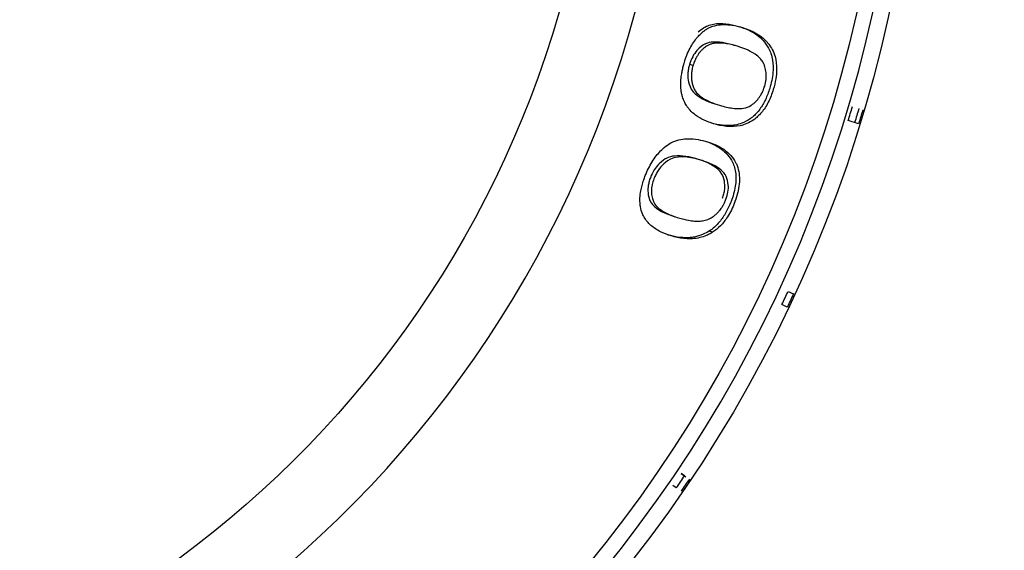
# Model space of a CAD drawing. Extents: x 581 to 2426, y 95 to 2303.
# Drawn here: x 1042 to 1065, y 2109 to 2122 of the extents above; entities that cross this region are included whole.
import ezdxf

# ---------------------------------------------------------------- set-up
doc = ezdxf.new("R2010")
doc.units = 0
doc.header["$LTSCALE"] = 10
doc.layers.add('Moffat_Details', color=160, linetype='CONTINUOUS')

msp = doc.modelspace()

# ---------------------------------------------------------------- linework, layer by layer
at = {"layer": 'Moffat_Details', "true_color": 0x000000}
for p, q in [((1058.947, 2121.119), (1058.863, 2121.144)), ((1057.883, 2120.656), (1057.798, 2120.682)), ((1058.375, 2119.262), (1058.291, 2119.288)), ((1061.852, 2119.262), (1061.602, 2119.338)), ((1058.351, 2116.66), (1058.266, 2116.685)), ((1060.164, 2115.244), (1060.29, 2115.184)), ((1060.141, 2114.868), (1060.015, 2114.927)), ((1057.597, 2110.877), (1057.712, 2110.799)), ((1057.68, 2110.821), (1057.597, 2110.877)), ((1057.483, 2110.531), (1057.4, 2110.587))]:
    msp.add_line(p, q, dxfattribs=at)
at = {"layer": 'Moffat_Details', "true_color": 0x000000, "extrusion": (0, 0, -1)}
for radius, start, end in [(32.5, 106.9679, 270), (31.736, 107.3838, 270), (24.824, 114.741, 270), (32.365, 196.4902, 197.1098), (32.465, 196.4912, 197.1088), (32.465, 204.8212, 205.4388), (32.465, 213.8212, 214.4388)]:
    msp.add_arc((-1030.824, 2128.813), radius, start, end, dxfattribs=at)
at = {"layer": 'Moffat_Details', "true_color": 0x000000}
for radius, start, end in [(32.112, 270, 73.318), (26.573, 270, 67.6978), (32.203, 342.8886, 343.5114), (32.325, 334.5598, 335.1802), (32.325, 325.5598, 326.1802)]:
    msp.add_arc((1030.824, 2128.813), radius, start, end, dxfattribs=at)
for points, knots in [([(1057.675, 2120.733), (1057.712, 2120.854), (1057.757, 2120.968), (1057.811, 2121.073), (1057.864, 2121.173), (1057.923, 2121.259), (1057.985, 2121.331), (1058.004, 2121.353), (1058.025, 2121.377), (1058.051, 2121.401), (1058.067, 2121.418), (1058.086, 2121.435), (1058.105, 2121.452), (1058.121, 2121.465), (1058.137, 2121.479), (1058.155, 2121.492), (1058.172, 2121.506), (1058.191, 2121.519), (1058.211, 2121.531), (1058.223, 2121.539), (1058.236, 2121.546), (1058.249, 2121.553), (1058.286, 2121.573), (1058.323, 2121.588), (1058.36, 2121.6), (1058.42, 2121.62), (1058.481, 2121.631), (1058.538, 2121.637), (1058.558, 2121.639), (1058.578, 2121.64), (1058.597, 2121.64), (1058.652, 2121.642), (1058.707, 2121.64), (1058.762, 2121.633), (1058.842, 2121.625), (1058.922, 2121.608), (1058.999, 2121.588), (1059.023, 2121.582), (1059.047, 2121.575), (1059.07, 2121.568)], [0, 0, 0, 0, 0.037802, 0.037802, 0.037802, 0.0740542, 0.0740542, 0.0740542, 0.0848856, 0.0848856, 0.0848856, 0.0921505, 0.0921505, 0.0921505, 0.0978674, 0.0978674, 0.0978674, 0.103748, 0.103748, 0.103748, 0.1073597, 0.1073597, 0.1073597, 0.1175788, 0.1175788, 0.1175788, 0.1341585, 0.1341585, 0.1341585, 0.1398614, 0.1398614, 0.1398614, 0.1561616, 0.1561616, 0.1561616, 0.1800845, 0.1800845, 0.1800845, 0.1875579, 0.1875579, 0.1875579, 0.1875579]), ([(1058.009, 2121.467), (1058.124, 2121.569), (1058.225, 2121.612), (1058.491, 2121.688), (1058.698, 2121.669), (1058.896, 2121.618)], [-0.1973077, -0.1973077, -0.1973077, -0.1973077, -0.1445708, -0.1445708, -0.0191295, -0.0191295, -0.0191295, -0.0191295]), ([(1058.985, 2121.594), (1059.131, 2121.549), (1059.281, 2121.486), (1059.515, 2121.317), (1059.618, 2121.215), (1059.735, 2120.994), (1059.769, 2120.9), (1059.803, 2120.696), (1059.806, 2120.595), (1059.786, 2120.362), (1059.76, 2120.237), (1059.722, 2120.111)], [-0.2873114, -0.2873114, -0.2873114, -0.2873114, -0.1927658, -0.1927658, -0.1170333, -0.1170333, -0.074222, -0.074222, -0.0392457, -0.0392457, 0, 0, 0, 0]), ([(1059.07, 2121.568), (1059.308, 2121.496), (1059.54, 2121.377), (1059.758, 2121.094), (1059.813, 2120.994), (1059.874, 2120.779), (1059.888, 2120.676), (1059.886, 2120.486), (1059.878, 2120.412), (1059.852, 2120.252), (1059.832, 2120.168), (1059.807, 2120.086)], [0, 0, 0, 0, 0.1540528, 0.1540528, 0.2142467, 0.2142467, 0.258784, 0.258784, 0.2861501, 0.2861501, 0.3157214, 0.3157214, 0.3157214, 0.3157214]), ([(1058.863, 2121.144), (1058.684, 2121.198), (1058.487, 2121.238), (1058.258, 2121.207), (1058.193, 2121.19), (1058.119, 2121.145), (1058.048, 2121.102), (1057.939, 2120.976), (1057.905, 2120.927), (1057.844, 2120.812), (1057.818, 2120.749), (1057.798, 2120.682)], [-0.6597962, -0.6597962, -0.6597962, -0.6597962, -0.2411765, -0.2411765, -0.0836442, -0.0836442, -0.0417951, -0.0417951, -0.0209977, -0.0209977, 0, 0, 0, 0]), ([(1058.947, 2121.119), (1058.894, 2121.135), (1058.843, 2121.148), (1058.795, 2121.159), (1058.744, 2121.171), (1058.696, 2121.18), (1058.65, 2121.186), (1058.603, 2121.192), (1058.558, 2121.196), (1058.516, 2121.196), (1058.472, 2121.197), (1058.431, 2121.194), (1058.393, 2121.188), (1058.373, 2121.185), (1058.354, 2121.182), (1058.336, 2121.177), (1058.325, 2121.174), (1058.314, 2121.171), (1058.304, 2121.167), (1058.281, 2121.16), (1058.26, 2121.151), (1058.239, 2121.14), (1058.229, 2121.135), (1058.219, 2121.129), (1058.208, 2121.122), (1058.194, 2121.113), (1058.178, 2121.102), (1058.163, 2121.09), (1058.148, 2121.078), (1058.132, 2121.065), (1058.116, 2121.051), (1058.1, 2121.036), (1058.084, 2121.02), (1058.068, 2121.002), (1058.061, 2120.994), (1058.053, 2120.985), (1058.046, 2120.976), (1058.033, 2120.96), (1058.019, 2120.942), (1058.006, 2120.923), (1057.993, 2120.903), (1057.98, 2120.882), (1057.967, 2120.858), (1057.962, 2120.85), (1057.957, 2120.842), (1057.953, 2120.833), (1057.946, 2120.82), (1057.939, 2120.805), (1057.932, 2120.789), (1057.926, 2120.776), (1057.92, 2120.762), (1057.914, 2120.747), (1057.913, 2120.743), (1057.911, 2120.738), (1057.908, 2120.731), (1057.906, 2120.725), (1057.903, 2120.717), (1057.9, 2120.708), (1057.897, 2120.7), (1057.893, 2120.689), (1057.89, 2120.678), (1057.887, 2120.671), (1057.885, 2120.664), (1057.883, 2120.656)], [0, 0, 0, 0, 0.0335104, 0.0335104, 0.0335104, 0.0670208, 0.0670208, 0.0670208, 0.1005313, 0.1005313, 0.1005313, 0.1340417, 0.1340417, 0.1340417, 0.1507969, 0.1507969, 0.1507969, 0.1591745, 0.1591745, 0.1591745, 0.1675521, 0.1675521, 0.1675521, 0.1703885, 0.1703885, 0.1703885, 0.1744099, 0.1744099, 0.1744099, 0.1784313, 0.1784313, 0.1784313, 0.1824527, 0.1824527, 0.1824527, 0.1843073, 0.1843073, 0.1843073, 0.1878663, 0.1878663, 0.1878663, 0.1914252, 0.1914252, 0.1914252, 0.1926849, 0.1926849, 0.1926849, 0.1949996, 0.1949996, 0.1949996, 0.1968737, 0.1968737, 0.1968737, 0.19804, 0.19804, 0.19804, 0.1992063, 0.1992063, 0.1992063, 0.2003726, 0.2003726, 0.2003726, 0.2010625, 0.2010625, 0.2010625, 0.2010625]), ([(1059.601, 2120.166), (1059.616, 2120.219), (1059.628, 2120.272), (1059.634, 2120.325), (1059.634, 2120.329), (1059.634, 2120.332), (1059.635, 2120.336), (1059.64, 2120.388), (1059.64, 2120.44), (1059.634, 2120.492), (1059.629, 2120.537), (1059.62, 2120.582), (1059.606, 2120.626), (1059.597, 2120.651), (1059.588, 2120.676), (1059.578, 2120.698), (1059.576, 2120.704), (1059.573, 2120.709), (1059.571, 2120.714), (1059.566, 2120.725), (1059.561, 2120.735), (1059.555, 2120.744), (1059.537, 2120.775), (1059.514, 2120.806), (1059.486, 2120.836), (1059.454, 2120.869), (1059.415, 2120.901), (1059.369, 2120.932), (1059.362, 2120.937), (1059.354, 2120.942), (1059.347, 2120.947), (1059.291, 2120.982), (1059.226, 2121.015), (1059.151, 2121.047), (1059.089, 2121.072), (1059.022, 2121.096), (1058.947, 2121.119)], [0, 0, 0, 0, 0.0167115, 0.0167115, 0.0167115, 0.01783, 0.01783, 0.01783, 0.03566, 0.03566, 0.03566, 0.0534901, 0.0534901, 0.0534901, 0.0639582, 0.0639582, 0.0639582, 0.0664437, 0.0664437, 0.0664437, 0.0713201, 0.0713201, 0.0713201, 0.0802351, 0.0802351, 0.0802351, 0.0879322, 0.0879322, 0.0879322, 0.0891501, 0.0891501, 0.0891501, 0.0980651, 0.0980651, 0.0980651, 0.1069801, 0.1069801, 0.1069801, 0.1069801]), ([(1058.375, 2119.262), (1058.296, 2119.286), (1058.222, 2119.314), (1058.154, 2119.346), (1058.076, 2119.382), (1058.006, 2119.423), (1057.943, 2119.47), (1057.895, 2119.506), (1057.851, 2119.546), (1057.811, 2119.59), (1057.794, 2119.608), (1057.778, 2119.627), (1057.763, 2119.647), (1057.739, 2119.679), (1057.717, 2119.712), (1057.698, 2119.748), (1057.69, 2119.762), (1057.683, 2119.776), (1057.676, 2119.791), (1057.658, 2119.828), (1057.643, 2119.868), (1057.63, 2119.91), (1057.622, 2119.935), (1057.616, 2119.962), (1057.61, 2119.99), (1057.604, 2120.019), (1057.599, 2120.049), (1057.595, 2120.082), (1057.594, 2120.094), (1057.593, 2120.108), (1057.591, 2120.123), (1057.59, 2120.138), (1057.589, 2120.154), (1057.589, 2120.172), (1057.588, 2120.19), (1057.588, 2120.21), (1057.589, 2120.231), (1057.589, 2120.248), (1057.589, 2120.265), (1057.59, 2120.284), (1057.591, 2120.299), (1057.592, 2120.314), (1057.593, 2120.327), (1057.595, 2120.34), (1057.596, 2120.351), (1057.597, 2120.362), (1057.598, 2120.372), (1057.599, 2120.38), (1057.6, 2120.388), (1057.6, 2120.389), (1057.6, 2120.391), (1057.601, 2120.393), (1057.604, 2120.417), (1057.607, 2120.439), (1057.611, 2120.461), (1057.613, 2120.476), (1057.616, 2120.491), (1057.619, 2120.505), (1057.625, 2120.54), (1057.633, 2120.574), (1057.641, 2120.607), (1057.649, 2120.64), (1057.657, 2120.671), (1057.666, 2120.702), (1057.669, 2120.712), (1057.672, 2120.723), (1057.675, 2120.733)], [0, 0, 0, 0, 0.0472139, 0.0472139, 0.0472139, 0.0944278, 0.0944278, 0.0944278, 0.1276689, 0.1276689, 0.1276689, 0.1416418, 0.1416418, 0.1416418, 0.1617635, 0.1617635, 0.1617635, 0.1694049, 0.1694049, 0.1694049, 0.1888557, 0.1888557, 0.1888557, 0.2006592, 0.2006592, 0.2006592, 0.2124626, 0.2124626, 0.2124626, 0.2187229, 0.2187229, 0.2187229, 0.2249832, 0.2249832, 0.2249832, 0.2312435, 0.2312435, 0.2312435, 0.2360696, 0.2360696, 0.2360696, 0.2397168, 0.2397168, 0.2397168, 0.2433641, 0.2433641, 0.2433641, 0.2470113, 0.2470113, 0.2470113, 0.2478731, 0.2478731, 0.2478731, 0.2546792, 0.2546792, 0.2546792, 0.2596765, 0.2596765, 0.2596765, 0.2697211, 0.2697211, 0.2697211, 0.2797656, 0.2797656, 0.2797656, 0.2832835, 0.2832835, 0.2832835, 0.2832835]), ([(1057.798, 2120.682), (1057.787, 2120.645), (1057.778, 2120.609), (1057.765, 2120.536), (1057.761, 2120.5), (1057.755, 2120.39), (1057.763, 2120.323), (1057.793, 2120.195), (1057.816, 2120.113), (1057.999, 2119.899), (1058.197, 2119.802), (1058.437, 2119.73)], [-0.416604, -0.416604, -0.416604, -0.416604, -0.3775435, -0.3775435, -0.3386823, -0.3386823, -0.253099, -0.253099, -0.1546432, -0.1546432, 0, 0, 0, 0]), ([(1057.883, 2120.656), (1057.876, 2120.634), (1057.871, 2120.613), (1057.866, 2120.594), (1057.861, 2120.574), (1057.858, 2120.556), (1057.855, 2120.539), (1057.852, 2120.522), (1057.85, 2120.506), (1057.848, 2120.491), (1057.845, 2120.462), (1057.843, 2120.435), (1057.843, 2120.409), (1057.843, 2120.384), (1057.844, 2120.36), (1057.845, 2120.338), (1057.848, 2120.304), (1057.853, 2120.272), (1057.86, 2120.242), (1057.863, 2120.23), (1057.866, 2120.218), (1057.869, 2120.206), (1057.874, 2120.188), (1057.88, 2120.172), (1057.885, 2120.156), (1057.891, 2120.141), (1057.897, 2120.126), (1057.903, 2120.113), (1057.903, 2120.112), (1057.904, 2120.11), (1057.905, 2120.108), (1057.907, 2120.103), (1057.909, 2120.099), (1057.912, 2120.094), (1057.927, 2120.063), (1057.946, 2120.034), (1057.969, 2120.007), (1058.004, 2119.965), (1058.048, 2119.927), (1058.101, 2119.891), (1058.158, 2119.852), (1058.226, 2119.815), (1058.305, 2119.782), (1058.37, 2119.754), (1058.442, 2119.729), (1058.521, 2119.705)], [0, 0, 0, 0, 0.0057575, 0.0057575, 0.0057575, 0.0115812, 0.0115812, 0.0115812, 0.017405, 0.017405, 0.017405, 0.026259, 0.026259, 0.026259, 0.03481, 0.03481, 0.03481, 0.0472668, 0.0472668, 0.0472668, 0.052215, 0.052215, 0.052215, 0.0591722, 0.0591722, 0.0591722, 0.0661295, 0.0661295, 0.0661295, 0.066933, 0.066933, 0.066933, 0.06962, 0.06962, 0.06962, 0.0783225, 0.0783225, 0.0783225, 0.087025, 0.087025, 0.087025, 0.0957275, 0.0957275, 0.0957275, 0.1044299, 0.1044299, 0.1044299, 0.1044299]), ([(1058.521, 2119.705), (1058.635, 2119.67), (1058.738, 2119.647), (1058.83, 2119.636), (1058.899, 2119.627), (1058.961, 2119.624), (1059.017, 2119.627), (1059.043, 2119.629), (1059.067, 2119.631), (1059.09, 2119.635), (1059.158, 2119.646), (1059.217, 2119.667), (1059.268, 2119.699), (1059.273, 2119.702), (1059.278, 2119.705), (1059.283, 2119.709), (1059.322, 2119.734), (1059.356, 2119.763), (1059.387, 2119.794), (1059.395, 2119.802), (1059.403, 2119.81), (1059.411, 2119.818), (1059.443, 2119.853), (1059.471, 2119.89), (1059.496, 2119.93), (1059.504, 2119.943), (1059.512, 2119.957), (1059.52, 2119.971), (1059.544, 2120.015), (1059.565, 2120.063), (1059.583, 2120.113), (1059.589, 2120.13), (1059.595, 2120.148), (1059.601, 2120.166)], [0, 0, 0, 0, 0.0708507, 0.0708507, 0.0708507, 0.119621, 0.119621, 0.119621, 0.1417014, 0.1417014, 0.1417014, 0.2058568, 0.2058568, 0.2058568, 0.2125521, 0.2125521, 0.2125521, 0.2688773, 0.2688773, 0.2688773, 0.2834028, 0.2834028, 0.2834028, 0.3365319, 0.3365319, 0.3365319, 0.3542535, 0.3542535, 0.3542535, 0.4065386, 0.4065386, 0.4065386, 0.4251042, 0.4251042, 0.4251042, 0.4251042]), ([(1059.722, 2120.111), (1059.694, 2120.017), (1059.659, 2119.925), (1059.618, 2119.839), (1059.579, 2119.756), (1059.535, 2119.681), (1059.486, 2119.615), (1059.429, 2119.537), (1059.369, 2119.474), (1059.308, 2119.423), (1059.29, 2119.409), (1059.272, 2119.395), (1059.254, 2119.382)], [-0.1009916, -0.1009916, -0.1009916, -0.1009916, -0.0713539, -0.0713539, -0.0713539, -0.0429117, -0.0429117, -0.0429117, -0.0097159, -0.0097159, -0.0097159, 0, 0, 0, 0]), ([(1059.807, 2120.086), (1059.791, 2120.032), (1059.773, 2119.98), (1059.753, 2119.928), (1059.733, 2119.878), (1059.711, 2119.828), (1059.687, 2119.78), (1059.663, 2119.733), (1059.637, 2119.688), (1059.609, 2119.645), (1059.583, 2119.605), (1059.554, 2119.566), (1059.523, 2119.529), (1059.495, 2119.495), (1059.465, 2119.463), (1059.432, 2119.433), (1059.403, 2119.406), (1059.372, 2119.38), (1059.338, 2119.356)], [0, 0, 0, 0, 0.0168476, 0.0168476, 0.0168476, 0.0336952, 0.0336952, 0.0336952, 0.0505427, 0.0505427, 0.0505427, 0.0673903, 0.0673903, 0.0673903, 0.0842379, 0.0842379, 0.0842379, 0.1010855, 0.1010855, 0.1010855, 0.1010855]), ([(1059.254, 2119.382), (1059.188, 2119.335), (1059.12, 2119.3), (1059.052, 2119.275), (1058.999, 2119.255), (1058.946, 2119.241), (1058.893, 2119.232), (1058.869, 2119.228), (1058.846, 2119.225), (1058.823, 2119.223), (1058.767, 2119.218), (1058.71, 2119.217), (1058.654, 2119.22), (1058.562, 2119.225), (1058.471, 2119.241), (1058.385, 2119.262), (1058.353, 2119.27), (1058.321, 2119.278), (1058.291, 2119.288)], [-0.1888281, -0.1888281, -0.1888281, -0.1888281, -0.149841, -0.149841, -0.149841, -0.1194185, -0.1194185, -0.1194185, -0.1060977, -0.1060977, -0.1060977, -0.0734577, -0.0734577, -0.0734577, -0.0197741, -0.0197741, -0.0197741, 0, 0, 0, 0]), ([(1059.338, 2119.356), (1059.23, 2119.279), (1059.118, 2119.236), (1058.795, 2119.167), (1058.568, 2119.204), (1058.375, 2119.262)], [0, 0, 0, 0, 0.0584952, 0.0584952, 0.1834279, 0.1834279, 0.1834279, 0.1834279]), ([(1056.74, 2118.021), (1056.786, 2118.138), (1056.84, 2118.249), (1056.967, 2118.452), (1057.035, 2118.537), (1057.174, 2118.678), (1057.271, 2118.767), (1057.528, 2118.884), (1057.656, 2118.902), (1057.926, 2118.903), (1058.084, 2118.871), (1058.226, 2118.828)], [0, 0, 0, 0, 0.0378524, 0.0378524, 0.075256, 0.075256, 0.1112519, 0.1112519, 0.1458253, 0.1458253, 0.1936041, 0.1936041, 0.1936041, 0.1936041]), ([(1058.142, 2118.854), (1058.288, 2118.809), (1058.437, 2118.746), (1058.665, 2118.578), (1058.763, 2118.478), (1058.866, 2118.262), (1058.895, 2118.169), (1058.916, 2117.969), (1058.913, 2117.871), (1058.877, 2117.643), (1058.841, 2117.519), (1058.794, 2117.397)], [-0.287387, -0.287387, -0.287387, -0.287387, -0.192549, -0.192549, -0.1171102, -0.1171102, -0.07439, -0.07439, -0.0393838, -0.0393838, 0, 0, 0, 0]), ([(1058.226, 2118.828), (1058.298, 2118.806), (1058.364, 2118.782), (1058.426, 2118.755), (1058.497, 2118.723), (1058.56, 2118.688), (1058.618, 2118.649), (1058.683, 2118.605), (1058.739, 2118.556), (1058.786, 2118.503), (1058.834, 2118.451), (1058.873, 2118.394), (1058.903, 2118.335), (1058.91, 2118.323), (1058.915, 2118.311), (1058.921, 2118.299), (1058.927, 2118.286), (1058.932, 2118.272), (1058.938, 2118.259), (1058.961, 2118.198), (1058.978, 2118.134), (1058.987, 2118.069), (1058.996, 2118.004), (1058.998, 2117.936), (1058.995, 2117.867), (1058.991, 2117.798), (1058.981, 2117.728), (1058.965, 2117.656), (1058.963, 2117.645), (1058.961, 2117.635), (1058.958, 2117.624), (1058.94, 2117.549), (1058.917, 2117.473), (1058.888, 2117.395), (1058.885, 2117.387), (1058.882, 2117.379), (1058.879, 2117.371)], [0, 0, 0, 0, 0.0425585, 0.0425585, 0.0425585, 0.085117, 0.085117, 0.085117, 0.1276754, 0.1276754, 0.1276754, 0.1577794, 0.1577794, 0.1577794, 0.1637119, 0.1637119, 0.1637119, 0.1702339, 0.1702339, 0.1702339, 0.1915132, 0.1915132, 0.1915132, 0.2127924, 0.2127924, 0.2127924, 0.2312841, 0.2312841, 0.2312841, 0.2340716, 0.2340716, 0.2340716, 0.2533476, 0.2533476, 0.2533476, 0.2553509, 0.2553509, 0.2553509, 0.2553509]), ([(1057.985, 2118.415), (1057.807, 2118.468), (1057.61, 2118.508), (1057.374, 2118.481), (1057.306, 2118.465), (1057.225, 2118.421), (1057.149, 2118.38), (1057.028, 2118.258), (1056.99, 2118.21), (1056.918, 2118.097), (1056.888, 2118.035), (1056.862, 2117.969)], [-0.6364731, -0.6364731, -0.6364731, -0.6364731, -0.2372154, -0.2372154, -0.0840235, -0.0840235, -0.0420932, -0.0420932, -0.0211524, -0.0211524, 0, 0, 0, 0]), ([(1058.07, 2118.389), (1057.799, 2118.471), (1057.568, 2118.494), (1057.298, 2118.401), (1057.23, 2118.344), (1057.134, 2118.256), (1057.088, 2118.203), (1057.027, 2118.11), (1057.009, 2118.079), (1056.976, 2118.013), (1056.961, 2117.979), (1056.947, 2117.944)], [0, 0, 0, 0, 0.1743651, 0.1743651, 0.273881, 0.273881, 0.3675206, 0.3675206, 0.4107826, 0.4107826, 0.4543546, 0.4543546, 0.4543546, 0.4543546]), ([(1058.589, 2117.477), (1058.602, 2117.513), (1058.614, 2117.549), (1058.632, 2117.621), (1058.638, 2117.656), (1058.649, 2117.764), (1058.645, 2117.829), (1058.621, 2117.952), (1058.602, 2118.032), (1058.425, 2118.245), (1058.226, 2118.342), (1057.985, 2118.415)], [-0.4233052, -0.4233052, -0.4233052, -0.4233052, -0.3823701, -0.3823701, -0.3416925, -0.3416925, -0.2547449, -0.2547449, -0.1556371, -0.1556371, 0, 0, 0, 0]), ([(1058.673, 2117.452), (1058.696, 2117.51), (1058.712, 2117.568), (1058.731, 2117.687), (1058.732, 2117.743), (1058.721, 2117.874), (1058.702, 2117.941), (1058.648, 2118.06), (1058.604, 2118.111), (1058.496, 2118.204), (1058.427, 2118.245), (1058.268, 2118.323), (1058.167, 2118.359), (1058.07, 2118.389)], [0, 0, 0, 0, 0.0188071, 0.0188071, 0.0388319, 0.0388319, 0.06912, 0.06912, 0.1025601, 0.1025601, 0.1432386, 0.1432386, 0.1990818, 0.1990818, 0.1990818, 0.1990818]), ([(1057.356, 2116.575), (1057.263, 2116.603), (1057.179, 2116.636), (1057.103, 2116.674), (1057.016, 2116.717), (1056.94, 2116.767), (1056.875, 2116.824), (1056.808, 2116.883), (1056.752, 2116.951), (1056.71, 2117.026), (1056.704, 2117.036), (1056.699, 2117.045), (1056.695, 2117.054), (1056.687, 2117.069), (1056.68, 2117.084), (1056.674, 2117.099), (1056.651, 2117.154), (1056.633, 2117.212), (1056.623, 2117.276), (1056.62, 2117.294), (1056.617, 2117.313), (1056.615, 2117.332), (1056.611, 2117.379), (1056.609, 2117.43), (1056.612, 2117.484), (1056.615, 2117.538), (1056.622, 2117.595), (1056.633, 2117.656), (1056.64, 2117.694), (1056.649, 2117.736), (1056.661, 2117.779), (1056.672, 2117.823), (1056.686, 2117.869), (1056.703, 2117.918), (1056.714, 2117.951), (1056.726, 2117.985), (1056.74, 2118.021)], [0, 0, 0, 0, 0.0551028, 0.0551028, 0.0551028, 0.1102057, 0.1102057, 0.1102057, 0.1593481, 0.1593481, 0.1593481, 0.1653085, 0.1653085, 0.1653085, 0.1751254, 0.1751254, 0.1751254, 0.2103951, 0.2103951, 0.2103951, 0.2204113, 0.2204113, 0.2204113, 0.2480256, 0.2480256, 0.2480256, 0.2755142, 0.2755142, 0.2755142, 0.2961406, 0.2961406, 0.2961406, 0.316767, 0.316767, 0.316767, 0.330617, 0.330617, 0.330617, 0.330617]), ([(1056.862, 2117.969), (1056.848, 2117.933), (1056.836, 2117.897), (1056.818, 2117.824), (1056.811, 2117.789), (1056.798, 2117.681), (1056.801, 2117.615), (1056.824, 2117.487), (1056.843, 2117.409), (1057.015, 2117.201), (1057.212, 2117.105), (1057.451, 2117.033)], [-0.4031216, -0.4031216, -0.4031216, -0.4031216, -0.365991, -0.365991, -0.3290322, -0.3290322, -0.249658, -0.249658, -0.1536079, -0.1536079, 0, 0, 0, 0]), ([(1056.947, 2117.944), (1056.928, 2117.895), (1056.914, 2117.848), (1056.904, 2117.803), (1056.901, 2117.789), (1056.899, 2117.776), (1056.897, 2117.763), (1056.888, 2117.71), (1056.885, 2117.659), (1056.887, 2117.61), (1056.888, 2117.606), (1056.888, 2117.602), (1056.888, 2117.598), (1056.891, 2117.554), (1056.899, 2117.512), (1056.91, 2117.471), (1056.915, 2117.455), (1056.92, 2117.44), (1056.925, 2117.426), (1056.927, 2117.419), (1056.929, 2117.414), (1056.931, 2117.408), (1056.932, 2117.405), (1056.934, 2117.402), (1056.935, 2117.399), (1056.954, 2117.355), (1056.983, 2117.313), (1057.021, 2117.273), (1057.053, 2117.241), (1057.092, 2117.21), (1057.137, 2117.18), (1057.175, 2117.156), (1057.218, 2117.132), (1057.265, 2117.109), (1057.306, 2117.09), (1057.35, 2117.071), (1057.399, 2117.053), (1057.442, 2117.037), (1057.487, 2117.022), (1057.536, 2117.007)], [0, 0, 0, 0, 0.015093, 0.015093, 0.015093, 0.0196407, 0.0196407, 0.0196407, 0.0378401, 0.0378401, 0.0378401, 0.0392813, 0.0392813, 0.0392813, 0.058922, 0.058922, 0.058922, 0.0707502, 0.0707502, 0.0707502, 0.0759792, 0.0759792, 0.0759792, 0.0785627, 0.0785627, 0.0785627, 0.1571253, 0.1571253, 0.1571253, 0.235688, 0.235688, 0.235688, 0.3142507, 0.3142507, 0.3142507, 0.3928133, 0.3928133, 0.3928133, 0.471376, 0.471376, 0.471376, 0.471376]), ([(1057.536, 2117.007), (1057.62, 2116.982), (1057.701, 2116.962), (1057.777, 2116.949), (1057.8, 2116.944), (1057.823, 2116.941), (1057.846, 2116.938), (1057.896, 2116.931), (1057.943, 2116.927), (1057.989, 2116.927), (1058.032, 2116.927), (1058.074, 2116.929), (1058.113, 2116.935), (1058.134, 2116.938), (1058.154, 2116.942), (1058.175, 2116.947), (1058.197, 2116.952), (1058.218, 2116.958), (1058.239, 2116.967), (1058.26, 2116.975), (1058.281, 2116.984), (1058.301, 2116.996), (1058.308, 2117), (1058.314, 2117.003), (1058.32, 2117.007), (1058.334, 2117.016), (1058.348, 2117.025), (1058.363, 2117.035), (1058.374, 2117.043), (1058.385, 2117.051), (1058.396, 2117.059), (1058.402, 2117.064), (1058.408, 2117.069), (1058.415, 2117.075), (1058.422, 2117.081), (1058.43, 2117.088), (1058.439, 2117.096), (1058.446, 2117.102), (1058.453, 2117.109), (1058.46, 2117.116), (1058.47, 2117.125), (1058.478, 2117.134), (1058.485, 2117.142), (1058.493, 2117.149), (1058.499, 2117.157), (1058.505, 2117.163), (1058.511, 2117.17), (1058.516, 2117.176), (1058.52, 2117.181), (1058.52, 2117.182), (1058.521, 2117.182), (1058.522, 2117.183), (1058.534, 2117.198), (1058.545, 2117.213), (1058.555, 2117.227), (1058.564, 2117.239), (1058.572, 2117.252), (1058.579, 2117.263), (1058.595, 2117.287), (1058.608, 2117.311), (1058.621, 2117.334), (1058.633, 2117.358), (1058.644, 2117.381), (1058.654, 2117.404), (1058.661, 2117.42), (1058.668, 2117.436), (1058.673, 2117.452)], [0, 0, 0, 0, 0.0535422, 0.0535422, 0.0535422, 0.0702159, 0.0702159, 0.0702159, 0.1065816, 0.1065816, 0.1065816, 0.1404318, 0.1404318, 0.1404318, 0.161169, 0.161169, 0.161169, 0.1825555, 0.1825555, 0.1825555, 0.203942, 0.203942, 0.203942, 0.2106477, 0.2106477, 0.2106477, 0.2310311, 0.2310311, 0.2310311, 0.2457556, 0.2457556, 0.2457556, 0.2583777, 0.2583777, 0.2583777, 0.2709998, 0.2709998, 0.2709998, 0.2808635, 0.2808635, 0.2808635, 0.2919304, 0.2919304, 0.2919304, 0.3029973, 0.3029973, 0.3029973, 0.3140642, 0.3140642, 0.3140642, 0.3159715, 0.3159715, 0.3159715, 0.3345852, 0.3345852, 0.3345852, 0.3510794, 0.3510794, 0.3510794, 0.377133, 0.377133, 0.377133, 0.4031865, 0.4031865, 0.4031865, 0.4212953, 0.4212953, 0.4212953, 0.4212953]), ([(1058.794, 2117.397), (1058.759, 2117.305), (1058.718, 2117.215), (1058.67, 2117.131), (1058.624, 2117.05), (1058.574, 2116.977), (1058.52, 2116.913), (1058.438, 2116.814), (1058.352, 2116.741), (1058.266, 2116.685)], [-0.1013706, -0.1013706, -0.1013706, -0.1013706, -0.0716739, -0.0716739, -0.0716739, -0.0431699, -0.0431699, -0.0431699, 0, 0, 0, 0]), ([(1058.879, 2117.371), (1058.832, 2117.249), (1058.776, 2117.133), (1058.708, 2117.028), (1058.657, 2116.948), (1058.602, 2116.879), (1058.543, 2116.818), (1058.48, 2116.753), (1058.415, 2116.701), (1058.351, 2116.66)], [0, 0, 0, 0, 0.0393269, 0.0393269, 0.0393269, 0.0691063, 0.0691063, 0.0691063, 0.1014582, 0.1014582, 0.1014582, 0.1014582]), ([(1058.266, 2116.685), (1058.219, 2116.655), (1058.173, 2116.631), (1058.127, 2116.611), (1058.053, 2116.579), (1057.981, 2116.559), (1057.911, 2116.546), (1057.878, 2116.54), (1057.845, 2116.536), (1057.814, 2116.533), (1057.755, 2116.528), (1057.696, 2116.528), (1057.638, 2116.532), (1057.548, 2116.537), (1057.461, 2116.552), (1057.377, 2116.572), (1057.341, 2116.581), (1057.306, 2116.591), (1057.271, 2116.601)], [-0.1839936, -0.1839936, -0.1839936, -0.1839936, -0.1607677, -0.1607677, -0.1607677, -0.1238632, -0.1238632, -0.1238632, -0.1061559, -0.1061559, -0.1061559, -0.0730636, -0.0730636, -0.0730636, -0.0221536, -0.0221536, -0.0221536, 0, 0, 0, 0]), ([(1058.351, 2116.66), (1058.31, 2116.633), (1058.268, 2116.611), (1058.226, 2116.592), (1058.207, 2116.583), (1058.188, 2116.575), (1058.17, 2116.568), (1058.116, 2116.548), (1058.061, 2116.533), (1058.005, 2116.522), (1058.002, 2116.522), (1057.999, 2116.521), (1057.996, 2116.52), (1057.941, 2116.511), (1057.884, 2116.505), (1057.828, 2116.504), (1057.774, 2116.503), (1057.719, 2116.505), (1057.663, 2116.511), (1057.611, 2116.517), (1057.558, 2116.525), (1057.505, 2116.537), (1057.456, 2116.547), (1057.407, 2116.56), (1057.356, 2116.575)], [0, 0, 0, 0, 0.0210761, 0.0210761, 0.0210761, 0.0306002, 0.0306002, 0.0306002, 0.0595001, 0.0595001, 0.0595001, 0.0612005, 0.0612005, 0.0612005, 0.0918007, 0.0918007, 0.0918007, 0.122401, 0.122401, 0.122401, 0.1530012, 0.1530012, 0.1530012, 0.1836015, 0.1836015, 0.1836015, 0.1836015])]:
    msp.add_open_spline(points, degree=3, knots=knots, dxfattribs=at)

doc.saveas('drawing.dxf')
